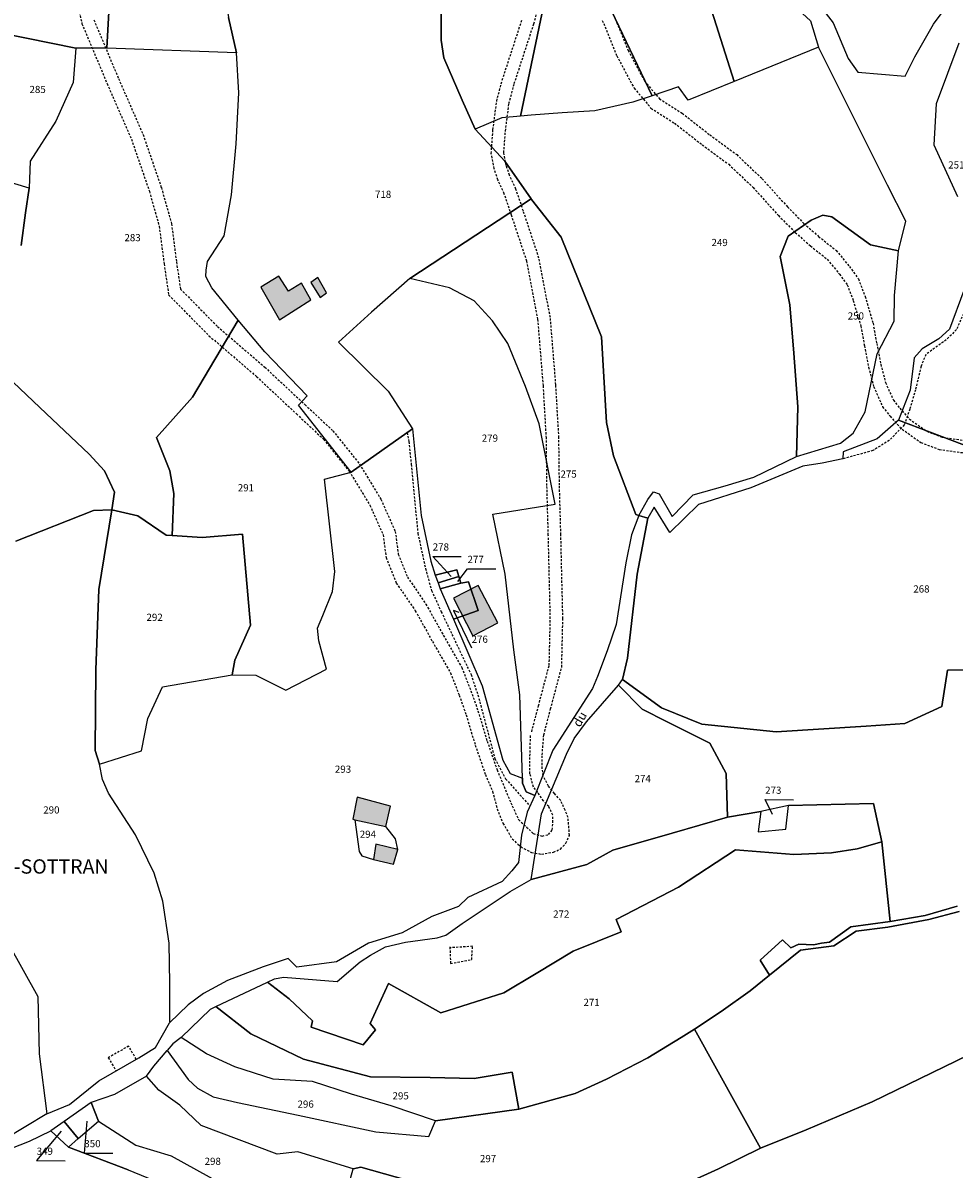
# Model space of a CAD drawing. Units: metres. Extents: x 1037888 to 1051384, y 6336197 to 6348158.
# Drawn here: x 1041412 to 1041672, y 6338910 to 6339230 of the extents above; entities that cross this region are included whole.
import ezdxf
from ezdxf.enums import TextEntityAlignment as Align

# ---------------------------------------------------------------- set-up
doc = ezdxf.new("R2010")
doc.units = ezdxf.units.M
doc.linetypes.add('TOPO1', pattern=[1, 0.6, -0.4])
for name, color, linetype in [('ig_cad_bati_dur', 152, 'CONTINUOUS'), ('ig_cad_bati_dur_hach', 24, 'CONTINUOUS'), ('ig_cad_detail_lineaire', 252, 'TOPO1'), ('ig_cad_fleche_de_rattachement', 3, 'CONTINUOUS'), ('ig_cad_lieudit', 7, 'ByLayer'), ('ig_cad_lieudit_texte', 210, 'CONTINUOUS'), ('ig_cad_nom_voie', 8, 'CONTINUOUS'), ('ig_cad_parcel', 3, 'CONTINUOUS'), ('ig_cad_parcel_num', 3, 'CONTINUOUS')]:
    doc.layers.add(name, color=color, linetype=linetype)
doc.styles.add('Times New Roman', font='times.ttf')

msp = doc.modelspace()

# ---------------------------------------------------------------- hatches: boundary and pattern name
at = {"layer": 'ig_cad_bati_dur_hach'}
for points in [[(1041492.23, 6339152.72), (1041489.66, 6339157.36), (1041485.99, 6339155.16), (1041483.35, 6339159.3), (1041478.28, 6339156.29), (1041483.53, 6339147.13)], [(1041492.26, 6339157.53), (1041494.89, 6339153.34), (1041496.67, 6339154.66), (1041494.17, 6339158.98)], [(1041539.06, 6339072.98), (1041532.13, 6339069.4), (1041537.54, 6339058.91), (1041544.47, 6339062.48)], [(1041513.25, 6339005.63), (1041514.52, 6339011.32), (1041505.24, 6339013.82), (1041503.98, 6339007.62), (1041504.54, 6339007.51)], [(1041516.54, 6338999.2), (1041510.41, 6339000.68), (1041509.75, 6338996.43), (1041515.36, 6338995.1)]]:
    msp.add_hatch(color=256, dxfattribs=at).paths.add_polyline_path(points)

# ---------------------------------------------------------------- linework, layer by layer
at = {"layer": 'ig_cad_bati_dur'}
for points in [[(1041492.23, 6339152.72), (1041489.66, 6339157.36), (1041485.99, 6339155.16), (1041483.35, 6339159.3), (1041478.28, 6339156.29), (1041483.53, 6339147.13)], [(1041492.26, 6339157.53), (1041494.89, 6339153.34), (1041496.67, 6339154.66), (1041494.17, 6339158.98)], [(1041539.06, 6339072.98), (1041532.13, 6339069.4), (1041537.54, 6339058.91), (1041544.47, 6339062.48)], [(1041513.25, 6339005.63), (1041514.52, 6339011.32), (1041505.24, 6339013.82), (1041503.98, 6339007.62), (1041504.54, 6339007.51)], [(1041516.54, 6338999.2), (1041510.41, 6339000.68), (1041509.75, 6338996.43), (1041515.36, 6338995.1)]]:
    msp.add_lwpolyline(points, close=True, dxfattribs=at)
at = {"layer": 'ig_cad_detail_lineaire'}
for points in [[(1041425.48, 6339241.85), (1041428.3, 6339229.86), (1041435.32, 6339213.15), (1041442.12, 6339197.61), (1041447.15, 6339183.06), (1041449.89, 6339173.28), (1041451.25, 6339162.79), (1041452.53, 6339154.1), (1041463.78, 6339142.72), (1041477.07, 6339131.32), (1041488.23, 6339120.9), (1041495.81, 6339113.79), (1041502.97, 6339104.87), (1041508.76, 6339095.39), (1041512.45, 6339087.08), (1041513.27, 6339080.77), (1041516.14, 6339073.63), (1041521.44, 6339065.9), (1041526.22, 6339057.32), (1041531.27, 6339048.53), (1041533.72, 6339042.3), (1041535.65, 6339036.81), (1041538.2, 6339028.37), (1041541.03, 6339020.15), (1041543.05, 6339015.4)], [(1041557.37, 6339031.22), (1041559.25, 6339038.44), (1041562.36, 6339050.13), (1041562.68, 6339063.71), (1041562.12, 6339087.12), (1041561.73, 6339100.93), (1041561.57, 6339114.28), (1041560.72, 6339129.02), (1041559.19, 6339147.77), (1041556.01, 6339164.39), (1041551.64, 6339177.53), (1041549.56, 6339183.64), (1041547.78, 6339187.56), (1041546.86, 6339190.28), (1041546.19, 6339193.8), (1041546.64, 6339199.88), (1041547.63, 6339207.58), (1041549.11, 6339213.12), (1041554.58, 6339229.85), (1041557.42, 6339240.37)], [(1041431.64, 6339230.95), (1041438.53, 6339214.53), (1041445.38, 6339198.89), (1041450.5, 6339184.11), (1041453.33, 6339173.97), (1041454.71, 6339163.27), (1041455.83, 6339155.75), (1041466.18, 6339145.28), (1041479.4, 6339133.92), (1041490.62, 6339123.46), (1041498.39, 6339116.18), (1041505.84, 6339106.88), (1041511.85, 6339097.02), (1041515.85, 6339088.03), (1041516.69, 6339081.67), (1041519.25, 6339075.29), (1041524.41, 6339067.74), (1041529.28, 6339059.04), (1041534.42, 6339050.06), (1041537, 6339043.52), (1041538.97, 6339037.9), (1041541.54, 6339029.45), (1041544.3, 6339021.41), (1041546.27, 6339016.78)], [(1041553.98, 6339032.1), (1041555.87, 6339039.33), (1041558.87, 6339050.63), (1041559.18, 6339063.7), (1041558.62, 6339087.02), (1041558.23, 6339100.85), (1041558.08, 6339114.15), (1041557.23, 6339128.78), (1041555.72, 6339147.29), (1041552.61, 6339163.51), (1041548.32, 6339176.42), (1041546.31, 6339182.34), (1041544.53, 6339186.27), (1041543.46, 6339189.38), (1041542.67, 6339193.6), (1041543.16, 6339200.23), (1041544.19, 6339208.25), (1041545.74, 6339214.12), (1041551.23, 6339230.85)], [(1041573.71, 6339230.8), (1041577.73, 6339220.9), (1041582.61, 6339211.85), (1041587.31, 6339206.24), (1041594.15, 6339201.91)], [(1041576.96, 6339232.09), (1041580.9, 6339222.4), (1041585.53, 6339213.83), (1041589.64, 6339208.9), (1041596.03, 6339204.86)], [(1041596.03, 6339204.86), (1041603.71, 6339198.85), (1041611.27, 6339193.29), (1041618.37, 6339186.56), (1041625.46, 6339178.69), (1041630.04, 6339174.06), (1041634.14, 6339170.46), (1041639.04, 6339166.55), (1041642.74, 6339162.06), (1041645.25, 6339158.62), (1041647.16, 6339153.68), (1041649.35, 6339146.2), (1041650.37, 6339140.55), (1041651.52, 6339134.72), (1041652.84, 6339129.63), (1041655.04, 6339124.71), (1041656.82, 6339122.45), (1041659.49, 6339119.46)], [(1041593.86, 6339202.11), (1041601.59, 6339196.06), (1041609.02, 6339190.58), (1041615.87, 6339184.12), (1041622.91, 6339176.29), (1041627.64, 6339171.52), (1041631.88, 6339167.78), (1041636.56, 6339164.05), (1041639.96, 6339159.91), (1041642.15, 6339156.92), (1041643.84, 6339152.55), (1041645.94, 6339145.41), (1041646.93, 6339139.89), (1041648.11, 6339133.93), (1041649.53, 6339128.47), (1041652.03, 6339122.87), (1041654.13, 6339120.19), (1041656.87, 6339117.13)], [(1041694.01, 6339157.79), (1041692.01, 6339157.64), (1041686.75, 6339156.79), (1041676.44, 6339153.79), (1041675.78, 6339151.61), (1041672.68, 6339144.4), (1041669.81, 6339141.58), (1041664.1, 6339137.45), (1041662.76, 6339134.17), (1041661.2, 6339127.63), (1041659.64, 6339122.17), (1041658.08, 6339117.8), (1041653.89, 6339113.45), (1041649.29, 6339110.63), (1041640.9, 6339108.29)], [(1041656.87, 6339117.13), (1041657.47, 6339116.6)], [(1041659.49, 6339119.46), (1041664.37, 6339116.01), (1041668.74, 6339114.34), (1041674.91, 6339113.47), (1041680.92, 6339111.95), (1041686.94, 6339110.13), (1041692.27, 6339108.03), (1041695.57, 6339107.2), (1041703.08, 6339105.78), (1041710.33, 6339104.37), (1041717.86, 6339101.85), (1041722.23, 6339100.46), (1041728.52, 6339097.96), (1041733.85, 6339095.46), (1041737.13, 6339093.39), (1041739.85, 6339091.72), (1041743.42, 6339090.62), (1041746.7, 6339090.05), (1041748.76, 6339090.44), (1041750.81, 6339091.81)], [(1041519.18, 6339115.65), (1041519.68, 6339113.14), (1041520.29, 6339106.79), (1041522.16, 6339087.53), (1041524.29, 6339077.67), (1041526, 6339071.54), (1041528.7, 6339065.61), (1041537.02, 6339048.06), (1041538.95, 6339042.37), (1041543.67, 6339024.62), (1041546.69, 6339018.9), (1041553.48, 6339011.29)], [(1041657.47, 6339116.6), (1041662.71, 6339112.89), (1041667.87, 6339110.93), (1041674.23, 6339110.04), (1041679.99, 6339108.56), (1041685.8, 6339106.82), (1041691.2, 6339104.7), (1041694.8, 6339103.78), (1041702.43, 6339102.34), (1041709.45, 6339100.97), (1041716.78, 6339098.53), (1041721.06, 6339097.17), (1041727.14, 6339094.75), (1041732.17, 6339092.39), (1041735.29, 6339090.41), (1041738.41, 6339088.52), (1041742.58, 6339087.2), (1041746.74, 6339086.49), (1041750.09, 6339087.13), (1041752.75, 6339088.88)], [(1041543.05, 6339015.4), (1041544.33, 6339010.55), (1041545.95, 6339006.53), (1041548.51, 6339002.17), (1041550.16, 6339000.63), (1041551.8, 6338999.43), (1041553.91, 6338998.37), (1041556.74, 6338997.88), (1041560.04, 6338998.45), (1041562.01, 6338999.32), (1041563.54, 6339000.96), (1041564.5, 6339003.14), (1041564.38, 6339005.2), (1041564.12, 6339008.09), (1041563.3, 6339010.16), (1041562.09, 6339012.91), (1041560.31, 6339014.83), (1041558.69, 6339016.91), (1041557.19, 6339019.81), (1041556.9, 6339021.77), (1041556.9, 6339025.62), (1041557.37, 6339031.22)], [(1041546.27, 6339016.78), (1041548.13, 6339012.26), (1041550.31, 6339007.53), (1041552.51, 6339005.47), (1041554.41, 6339003.68), (1041556.91, 6339002.93), (1041558.68, 6339003.36), (1041559.73, 6339004.68), (1041559.88, 6339006.74), (1041559.9, 6339008.81), (1041558.73, 6339011.17), (1041557.26, 6339012.8), (1041555.65, 6339015.16), (1041554.48, 6339016.65), (1041553.47, 6339020.34), (1041553.49, 6339023.29), (1041553.51, 6339027.41), (1041553.69, 6339031.39)], [(1041531.11, 6338971.97), (1041531.29, 6338967.38), (1041537.21, 6338968.43)], [(1041537.21, 6338968.43), (1041537.45, 6338972.15), (1041531.32, 6338971.75)], [(1041443.47, 6338940.61), (1041441.35, 6338944.27), (1041435.65, 6338941.02), (1041437.88, 6338937.4)]]:
    msp.add_lwpolyline(points, dxfattribs=at)
at = {"layer": 'ig_cad_fleche_de_rattachement'}
for points in [[(1041531.47, 6339075.48), (1041526.32, 6339081.08), (1041534.27, 6339081.04)], [(1041533.34, 6339074.01), (1041536.04, 6339077.61), (1041543.99, 6339077.57)], [(1041533.68, 6339065.41), (1041532.13, 6339065.95), (1041537.2, 6339055.49)], [(1041621.27, 6339008.95), (1041619.21, 6339013.12), (1041627.16, 6339013.08)], [(1041429.68, 6338923.31), (1041428.97, 6338914.41), (1041436.92, 6338914.36)], [(1041422.51, 6338920.49), (1041415.64, 6338912.29), (1041423.6, 6338912.24)]]:
    msp.add_lwpolyline(points, dxfattribs=at)
at = {"layer": 'ig_cad_lieudit'}
for points in [[(1041528.79, 6339243.98), (1041528.68, 6339225.28), (1041529.41, 6339220.33), (1041534.53, 6339208.52), (1041538.22, 6339200.44), (1041546.45, 6339191.5), (1041553.82, 6339180.92), (1041553.96, 6339180.73), (1041562.25, 6339170.28), (1041573.47, 6339142.39), (1041574.85, 6339118.49), (1041576.82, 6339109.12), (1041583.05, 6339092.74), (1041583.89, 6339092.48), (1041586.46, 6339091.71), (1041583.46, 6339076.06), (1041580.78, 6339052.65), (1041579.35, 6339046.71), (1041590.29, 6339038.81), (1041601.54, 6339034.19), (1041622.25, 6339032.05), (1041647.44, 6339033.67), (1041658.2, 6339034.37), (1041668.61, 6339039.12), (1041670.19, 6339049.25), (1041688.13, 6339049.65)], [(1041688.13, 6339049.65), (1041670.19, 6339049.25), (1041668.61, 6339039.12), (1041658.2, 6339034.37), (1041647.44, 6339033.67), (1041622.25, 6339032.05), (1041601.54, 6339034.19), (1041590.29, 6339038.81), (1041579.35, 6339046.71), (1041580.78, 6339052.65), (1041583.46, 6339076.06), (1041586.46, 6339091.71), (1041583.89, 6339092.48), (1041583.05, 6339092.74), (1041576.82, 6339109.12), (1041574.85, 6339118.49), (1041573.47, 6339142.39), (1041562.25, 6339170.28), (1041553.96, 6339180.73), (1041553.82, 6339180.92), (1041546.45, 6339191.5), (1041538.22, 6339200.44), (1041534.53, 6339208.52), (1041529.41, 6339220.33), (1041528.68, 6339225.28), (1041528.79, 6339243.98)]]:
    msp.add_lwpolyline(points, dxfattribs=at)
at = {"layer": 'ig_cad_parcel'}
for points in [[(1041471.05, 6339336.48), (1041458.56, 6339308.98), (1041446.83, 6339281.21), (1041438.43, 6339261.62), (1041436.91, 6339253.48), (1041435.27, 6339223.05), (1041426.61, 6339223.04), (1041398.93, 6339228.57), (1041397.77, 6339246.44), (1041401.24, 6339255.8), (1041412.24, 6339277.22), (1041426.29, 6339302.44), (1041432.66, 6339308.99), (1041443.65, 6339327.77), (1041457.64, 6339341.46), (1041462.96, 6339339.27)], [(1041490.64, 6339331.13), (1041486.46, 6339323.27), (1041481.27, 6339312), (1041473.03, 6339294.02), (1041470.62, 6339285.08), (1041469.09, 6339271.88), (1041468.51, 6339261.18), (1041467.38, 6339245), (1041468.16, 6339238.61), (1041469.28, 6339231.55), (1041471.47, 6339221.69), (1041435.27, 6339223.05), (1041436.91, 6339253.48), (1041438.43, 6339261.62), (1041446.83, 6339281.21), (1041458.56, 6339308.98), (1041471.05, 6339336.48), (1041477.83, 6339334.15), (1041486.05, 6339332.44)], [(1041623.76, 6339268.51), (1041622.55, 6339264.85), (1041622.09, 6339258.11), (1041622.19, 6339257.14), (1041622.57, 6339253.87), (1041625.35, 6339247.91), (1041628.91, 6339241.98), (1041634.97, 6339234.25), (1041638.22, 6339230.09), (1041642.41, 6339220.11), (1041645.13, 6339216.34), (1041658.33, 6339215.18), (1041661.03, 6339220.58), (1041666.28, 6339229.74), (1041671.37, 6339236.68), (1041677.33, 6339243.72), (1041681.61, 6339247.6), (1041678.33, 6339250.15), (1041661.07, 6339256.47), (1041641.51, 6339263.62), (1041632.32, 6339266.8)], [(1041587.64, 6339209.75), (1041582.27, 6339207.92), (1041571.6, 6339205.55), (1041562.47, 6339204.95), (1041553.84, 6339204.27), (1041550.84, 6339204.03), (1041562.82, 6339261.57)], [(1041610, 6339258), (1041610.82, 6339253.57), (1041612.09, 6339247.71), (1041615.16, 6339242.42), (1041617.3, 6339238.87), (1041619.18, 6339236.63), (1041621.47, 6339235.3), (1041623.78, 6339235.09), (1041629.06, 6339235.99), (1041630.85, 6339234.46), (1041629.68, 6339232.74), (1041631.91, 6339230.7), (1041634.07, 6339223.35), (1041610.54, 6339213.75), (1041596.22, 6339258.98)], [(1041426.61, 6339223.04), (1041425.82, 6339213.48), (1041420.99, 6339202.67), (1041413.86, 6339191.45), (1041413.53, 6339183.9), (1041394.4, 6339189.69), (1041397.47, 6339193.31), (1041403.08, 6339201.13), (1041403.75, 6339206.83), (1041398.94, 6339228.36), (1041398.93, 6339228.57)], [(1041583.89, 6339092.48), (1041586.44, 6339096.97), (1041588.02, 6339099.07), (1041589.6, 6339098.53), (1041593.25, 6339092.25), (1041599.13, 6339098.27), (1041608.02, 6339100.79), (1041616.07, 6339103.17), (1041628, 6339108.95), (1041628.34, 6339122.88), (1041627.24, 6339137.82), (1041626.07, 6339151.32), (1041623.39, 6339164.84), (1041625.6, 6339170.49), (1041632.07, 6339174.94), (1041635.31, 6339176.42), (1041637.81, 6339175.89), (1041648.6, 6339168.12), (1041656.5, 6339166.43), (1041658.51, 6339174.73), (1041653.37, 6339184.73), (1041634.07, 6339223.35), (1041610.54, 6339213.75), (1041597.66, 6339208.5), (1041594.99, 6339212.25), (1041587.64, 6339209.75), (1041582.27, 6339207.92), (1041571.6, 6339205.55), (1041562.47, 6339204.95), (1041553.84, 6339204.27), (1041550.84, 6339204.03), (1041545.6, 6339203.6), (1041538.22, 6339200.44), (1041546.45, 6339191.5), (1041553.82, 6339180.92), (1041553.96, 6339180.73), (1041562.25, 6339170.28), (1041573.47, 6339142.39), (1041574.85, 6339118.49), (1041576.82, 6339109.12), (1041583.05, 6339092.74)], [(1041583.89, 6339092.48), (1041581.84, 6339087.05), (1041580.28, 6339079.28), (1041577.55, 6339062.01), (1041575.07, 6339054.72), (1041572.39, 6339047.49), (1041570.93, 6339044.21), (1041559.92, 6339026.9), (1041554.84, 6339014.32), (1041552.47, 6339015.32), (1041551.44, 6339017.76), (1041551.44, 6339019.08), (1041551.42, 6339019.09), (1041550.65, 6339042.43), (1041549.02, 6339055.01), (1041546.58, 6339076.14), (1041543.12, 6339092.88), (1041560.51, 6339095.66), (1041556.1, 6339118.06), (1041552.27, 6339128.54), (1041547.34, 6339140.54), (1041543.05, 6339146.88), (1041537.89, 6339152.44), (1041531, 6339156.1), (1041519.9, 6339158.67), (1041553.82, 6339180.92), (1041553.96, 6339180.73), (1041562.25, 6339170.28), (1041573.47, 6339142.39), (1041574.85, 6339118.49), (1041576.82, 6339109.12), (1041583.05, 6339092.74)], [(1041628, 6339108.95), (1041640.22, 6339112.72), (1041643.78, 6339115.44), (1041647.2, 6339121.49), (1041650.54, 6339137.63), (1041655.22, 6339146.78), (1041655.32, 6339153.9), (1041656.5, 6339166.43), (1041648.6, 6339168.12), (1041637.81, 6339175.89), (1041635.31, 6339176.42), (1041632.07, 6339174.94), (1041625.6, 6339170.49), (1041623.39, 6339164.84), (1041626.07, 6339151.32), (1041627.24, 6339137.82), (1041628.34, 6339122.88)], [(1041551.42, 6339019.09), (1041550.65, 6339042.43), (1041549.02, 6339055.01), (1041546.58, 6339076.14), (1041543.12, 6339092.88), (1041560.51, 6339095.66), (1041556.1, 6339118.06), (1041552.27, 6339128.54), (1041547.34, 6339140.54), (1041543.05, 6339146.88), (1041537.89, 6339152.44), (1041531, 6339156.1), (1041519.9, 6339158.67), (1041509.24, 6339149.31), (1041499.98, 6339140.94), (1041513.86, 6339127.18), (1041520.65, 6339116.7), (1041523.13, 6339092.53), (1041525.75, 6339079.74), (1041526.97, 6339075.81), (1041533.05, 6339077.35), (1041533.59, 6339075.45), (1041534.15, 6339073.59), (1041536.27, 6339073.97), (1041539.05, 6339065.94), (1041532.09, 6339063.49), (1041540.09, 6339044.93), (1041545.89, 6339024.15), (1041547.96, 6339020.42)], [(1041471.91, 6339147.04), (1041459.21, 6339125.58), (1041449.15, 6339114.27), (1041452.85, 6339104.98), (1041454.01, 6339098.65), (1041453.53, 6339086.87), (1041461.9, 6339086.38), (1041473.2, 6339087.31), (1041475.36, 6339061.9), (1041471.03, 6339052.04), (1041470.27, 6339047.99), (1041476.9, 6339047.92), (1041485.23, 6339043.74), (1041496.66, 6339049.6), (1041494.46, 6339057.51), (1041494.16, 6339061.06), (1041495.63, 6339064.55), (1041498.29, 6339071.22), (1041498.98, 6339076.83), (1041496.05, 6339102.61), (1041503.57, 6339104.61), (1041488.8, 6339123.31), (1041491.26, 6339125.94), (1041479.42, 6339138.18)], [(1041554.84, 6339014.32), (1041552.72, 6339009.59), (1041551.15, 6339003.15), (1041550.26, 6338995.57), (1041548.4, 6338993.24), (1041545.76, 6338990.22), (1041536.12, 6338985.74), (1041533.48, 6338983.25), (1041526.09, 6338980.46), (1041517.78, 6338975.91), (1041508.37, 6338973.06), (1041499.44, 6338967.79), (1041488.33, 6338966.35), (1041485.91, 6338968.79), (1041478.98, 6338966.4), (1041469.02, 6338962.56), (1041462.24, 6338959), (1041458, 6338955.79), (1041452.79, 6338950.75), (1041452.87, 6338950.9), (1041452.87, 6338961.75), (1041452.67, 6338973), (1041450.9, 6338984.73), (1041448.51, 6338992.57), (1041443.26, 6339003.25), (1041435.69, 6339014.95), (1041434.01, 6339018.75), (1041433.17, 6339023.07), (1041444.97, 6339026.75), (1041446.73, 6339035.8), (1041450.8, 6339044.67), (1041470.27, 6339047.99), (1041476.9, 6339047.92), (1041485.23, 6339043.74), (1041496.66, 6339049.6), (1041494.46, 6339057.51), (1041494.16, 6339061.06), (1041495.63, 6339064.55), (1041498.29, 6339071.22), (1041498.98, 6339076.83), (1041496.05, 6339102.61), (1041503.57, 6339104.61), (1041520.65, 6339116.7), (1041523.13, 6339092.53), (1041525.75, 6339079.74), (1041526.97, 6339075.81), (1041527.8, 6339073.65), (1041528.4, 6339072.04), (1041532.09, 6339063.49), (1041540.09, 6339044.93), (1041545.89, 6339024.15), (1041547.96, 6339020.42), (1041551.42, 6339019.09), (1041551.44, 6339019.08), (1041551.44, 6339017.76), (1041552.47, 6339015.32)], [(1041436.63, 6339094.1), (1041433, 6339071.8), (1041432.21, 6339049.34), (1041432, 6339026.86), (1041433.17, 6339023.07), (1041444.97, 6339026.75), (1041446.73, 6339035.8), (1041450.8, 6339044.67), (1041470.27, 6339047.99), (1041471.03, 6339052.04), (1041475.36, 6339061.9), (1041473.2, 6339087.31), (1041461.9, 6339086.38), (1041453.53, 6339086.87), (1041451.81, 6339086.95), (1041443.89, 6339092.43)], [(1041526.97, 6339075.81), (1041527.8, 6339073.65), (1041533.59, 6339075.45), (1041533.05, 6339077.35)], [(1041527.8, 6339073.65), (1041528.4, 6339072.04), (1041534.15, 6339073.59), (1041533.59, 6339075.45)], [(1041528.4, 6339072.04), (1041532.09, 6339063.49), (1041539.05, 6339065.94), (1041536.27, 6339073.97), (1041534.15, 6339073.59)], [(1041608.73, 6339008.27), (1041593.22, 6339003.74), (1041576.67, 6338999), (1041569.38, 6338995.01), (1041553.83, 6338990.85), (1041556.69, 6339009.15), (1041563.7, 6339025.83), (1041565.82, 6339030.16), (1041569.31, 6339034.82), (1041578.19, 6339045.05), (1041584.85, 6339038.36), (1041591.83, 6339034.87), (1041603.73, 6339028.88), (1041608.3, 6339020.41)], [(1041651.85, 6339001.3), (1041644.92, 6338999.39), (1041637.72, 6338998.28), (1041627.25, 6338997.84), (1041610.91, 6338999.09), (1041594.96, 6338988.66), (1041577.61, 6338979.62), (1041578.95, 6338976.23), (1041565.54, 6338970.83), (1041555.19, 6338964.54), (1041546.15, 6338959.13), (1041528.63, 6338953.55), (1041513.98, 6338961.78), (1041508.8, 6338950.56), (1041510.31, 6338948.82), (1041506.89, 6338944.66), (1041492.31, 6338949.57), (1041492.76, 6338951.3), (1041486.23, 6338957.46), (1041480.15, 6338962.18), (1041482.1, 6338963.1), (1041484.6, 6338963.54), (1041499.58, 6338962.31), (1041506.04, 6338967.83), (1041508.97, 6338969.71), (1041513.1, 6338971.97), (1041518.74, 6338973.27), (1041527.52, 6338974.48), (1041529.98, 6338975.22), (1041534.5, 6338978.48), (1041547.96, 6338987.5), (1041553.83, 6338990.85), (1041569.38, 6338995.01), (1041576.67, 6338999), (1041593.22, 6339003.74), (1041608.73, 6339008.27), (1041617.96, 6339009.79), (1041617.27, 6339004.09), (1041625, 6339004.85), (1041625.75, 6339011.47), (1041649.46, 6339012.06)], [(1041513.25, 6339005.63), (1041514.52, 6339011.32), (1041505.24, 6339013.82), (1041503.98, 6339007.62), (1041504.54, 6339007.51), (1041505.72, 6338998.62), (1041506.5, 6338997.46), (1041509.75, 6338996.43), (1041515.36, 6338995.1), (1041516.54, 6338999.2), (1041515.9, 6339002.16)], [(1041513.25, 6339005.63), (1041514.52, 6339011.32), (1041505.24, 6339013.82), (1041503.98, 6339007.62), (1041504.54, 6339007.51), (1041505.72, 6338998.62), (1041506.5, 6338997.46), (1041509.75, 6338996.43), (1041515.36, 6338995.1), (1041516.54, 6338999.2), (1041515.9, 6339002.16)], [(1041625.75, 6339011.47), (1041617.96, 6339009.79), (1041617.27, 6339004.09), (1041625, 6339004.85)], [(1041654.11, 6338979.04), (1041643.13, 6338977.58), (1041637.15, 6338973.31), (1041634.99, 6338973.06), (1041632.72, 6338972.57), (1041628.6, 6338972.73), (1041626.38, 6338971.71), (1041624.05, 6338973.95), (1041617.81, 6338968.3), (1041620.4, 6338964.08), (1041614.99, 6338959.74), (1041606.9, 6338953.95), (1041599.42, 6338949.05), (1041595.75, 6338946.65), (1041586.38, 6338940.96), (1041574.88, 6338935.03), (1041566.16, 6338931.05), (1041550.42, 6338926.68), (1041548.53, 6338936.99), (1041537.88, 6338935.25), (1041525.62, 6338935.47), (1041508.93, 6338935.71), (1041490.22, 6338940.58), (1041475.45, 6338947.66), (1041465.76, 6338955.34), (1041480.15, 6338962.18), (1041486.23, 6338957.46), (1041492.76, 6338951.3), (1041492.31, 6338949.57), (1041506.89, 6338944.66), (1041510.31, 6338948.82), (1041508.8, 6338950.56), (1041513.98, 6338961.78), (1041528.63, 6338953.55), (1041546.15, 6338959.13), (1041555.19, 6338964.54), (1041565.54, 6338970.83), (1041578.95, 6338976.23), (1041577.61, 6338979.62), (1041594.96, 6338988.66), (1041610.91, 6338999.09), (1041627.25, 6338997.84), (1041637.72, 6338998.28), (1041644.92, 6338999.39), (1041651.85, 6339001.3)], [(1041418.45, 6338925.39), (1041406.8, 6338918.27), (1041399.28, 6338913.77), (1041388.51, 6338908.92), (1041384.79, 6338946.06), (1041379.98, 6338954.9), (1041365.7, 6338965.24), (1041363.94, 6338968.24), (1041395.97, 6338988.36), (1041407.82, 6338972.83), (1041415.96, 6338958.12), (1041416.32, 6338942.13)], [(1041550.42, 6338926.68), (1041527.06, 6338923.43), (1041514.74, 6338927.62), (1041503.59, 6338930.89), (1041492.72, 6338934.39), (1041481.73, 6338935.01), (1041470.99, 6338938.44), (1041463.11, 6338942.08), (1041456.01, 6338946.71), (1041464.19, 6338954.61), (1041465.76, 6338955.34), (1041475.45, 6338947.66), (1041490.22, 6338940.58), (1041508.93, 6338935.71), (1041525.62, 6338935.47), (1041537.88, 6338935.25), (1041548.53, 6338936.99)], [(1041452.13, 6338943.02), (1041457.94, 6338934.98), (1041460.59, 6338932.55), (1041465, 6338930.13), (1041471.76, 6338928.51), (1041488.75, 6338924.99), (1041510.42, 6338920.37), (1041525.2, 6338919.01), (1041527.06, 6338923.43), (1041514.74, 6338927.62), (1041503.59, 6338930.89), (1041492.72, 6338934.39), (1041481.73, 6338935.01), (1041470.99, 6338938.44), (1041463.11, 6338942.08), (1041456.01, 6338946.71), (1041453.7, 6338944.87)], [(1041432.93, 6338923.35), (1041443.34, 6338916.57), (1041453.21, 6338913.65), (1041467.37, 6338905.78), (1041476.37, 6338903.06), (1041500.33, 6338896.52), (1041504.09, 6338909.95), (1041488.6, 6338914.72), (1041482.82, 6338914.05), (1041461.64, 6338922.09), (1041455.66, 6338927.76), (1041449.78, 6338931.93), (1041446.38, 6338935.88), (1041437.42, 6338930.79), (1041430.85, 6338928.51)], [(1041427.28, 6338918.43), (1041432.93, 6338923.35), (1041430.85, 6338928.51), (1041423.35, 6338923.25)], [(1041424.52, 6338916.03), (1041427.28, 6338918.43), (1041423.35, 6338923.25), (1041419.63, 6338920.62)], [(1041477.12, 6338880.04), (1041472.89, 6338871.74), (1041443.82, 6338882.48), (1041412.27, 6338894.22), (1041400.87, 6338900.89), (1041392.9, 6338907.55), (1041401.45, 6338912.68), (1041405.78, 6338914.65), (1041413.64, 6338917.69), (1041419.63, 6338920.62), (1041424.52, 6338916.03), (1041441.23, 6338909.71), (1041453.67, 6338904.57), (1041470.58, 6338898.44), (1041466.88, 6338883.91)]]:
    msp.add_lwpolyline(points, close=True, dxfattribs=at)
for points in [[(1041596.22, 6339258.98), (1041610.54, 6339213.75), (1041597.66, 6339208.5), (1041594.99, 6339212.25), (1041587.64, 6339209.75), (1041562.82, 6339261.57), (1041550.84, 6339204.03), (1041545.6, 6339203.6), (1041538.22, 6339200.44), (1041534.53, 6339208.52), (1041529.41, 6339220.33), (1041528.68, 6339225.28), (1041528.79, 6339243.98)], [(1041528.79, 6339243.98), (1041528.68, 6339225.28), (1041529.41, 6339220.33), (1041534.53, 6339208.52), (1041538.22, 6339200.44), (1041546.45, 6339191.5), (1041553.82, 6339180.92), (1041519.9, 6339158.67), (1041509.24, 6339149.31), (1041499.98, 6339140.94), (1041513.86, 6339127.18), (1041520.65, 6339116.7), (1041503.57, 6339104.61), (1041488.8, 6339123.31), (1041491.26, 6339125.94), (1041479.42, 6339138.18), (1041471.91, 6339147.04), (1041464.64, 6339156.04), (1041462.9, 6339159.28), (1041463.04, 6339161.04), (1041463.43, 6339163.46), (1041468.09, 6339170.6), (1041470.08, 6339182.09), (1041471.4, 6339196.32), (1041472.15, 6339210.52), (1041471.47, 6339221.69), (1041469.28, 6339231.55)], [(1041409.1, 6339129.7), (1041416.55, 6339122.67), (1041430.35, 6339109.59), (1041434.6, 6339105), (1041437.43, 6339098.97), (1041436.63, 6339094.1), (1041443.89, 6339092.43), (1041451.81, 6339086.95), (1041453.53, 6339086.87), (1041454.01, 6339098.65), (1041452.85, 6339104.98), (1041449.15, 6339114.27), (1041459.21, 6339125.58), (1041471.91, 6339147.04), (1041464.64, 6339156.04), (1041462.9, 6339159.28), (1041463.04, 6339161.04), (1041463.43, 6339163.46), (1041468.09, 6339170.6), (1041470.08, 6339182.09), (1041471.4, 6339196.32), (1041472.15, 6339210.52), (1041471.47, 6339221.69), (1041435.27, 6339223.05), (1041426.61, 6339223.04), (1041425.82, 6339213.48), (1041420.99, 6339202.67), (1041413.86, 6339191.45), (1041413.53, 6339183.9), (1041412.54, 6339177.06), (1041411.31, 6339167.88)], [(1041673.31, 6339224.43), (1041666.98, 6339207.47), (1041666.35, 6339196), (1041672.98, 6339181.55)], [(1041411.31, 6339167.88), (1041412.54, 6339177.06), (1041413.53, 6339183.9), (1041394.4, 6339189.69)], [(1041674.73, 6339155.34), (1041670.71, 6339144.58), (1041667.78, 6339141.8), (1041663.06, 6339139.07), (1041660.89, 6339136.53), (1041659.7, 6339127.53), (1041656.47, 6339119.15), (1041700.72, 6339102.36)], [(1041409.86, 6339085.36), (1041431.56, 6339093.91), (1041436.63, 6339094.1), (1041437.43, 6339098.97), (1041434.6, 6339105), (1041430.35, 6339109.59), (1041416.55, 6339122.67), (1041409.1, 6339129.7)], [(1041700.72, 6339102.36), (1041656.47, 6339119.15), (1041650.52, 6339113.95), (1041640.98, 6339110.3), (1041640.9, 6339108.29), (1041635.14, 6339107.11), (1041629.71, 6339106.29), (1041615.19, 6339100.23), (1041600.61, 6339095.54), (1041592.57, 6339087.7), (1041588.19, 6339094.78), (1041586.46, 6339091.71), (1041583.46, 6339076.06), (1041580.78, 6339052.65), (1041579.35, 6339046.71), (1041590.29, 6339038.81), (1041601.54, 6339034.19), (1041622.25, 6339032.05), (1041647.44, 6339033.67), (1041658.2, 6339034.37), (1041668.61, 6339039.12), (1041670.19, 6339049.25), (1041688.13, 6339049.65)], [(1041407.82, 6338972.83), (1041415.96, 6338958.12), (1041416.32, 6338942.13), (1041418.45, 6338925.39), (1041424.87, 6338927.92), (1041432.99, 6338934.6), (1041444.2, 6338941.04), (1041448.9, 6338943.91), (1041452.79, 6338950.75), (1041452.87, 6338950.9), (1041452.87, 6338961.75), (1041452.67, 6338973), (1041450.9, 6338984.73), (1041448.51, 6338992.57), (1041443.26, 6339003.25), (1041435.69, 6339014.95), (1041434.01, 6339018.75), (1041433.17, 6339023.07), (1041432, 6339026.86), (1041432.21, 6339049.34), (1041433, 6339071.8), (1041436.63, 6339094.1), (1041431.56, 6339093.91), (1041409.86, 6339085.36)], [(1041672.82, 6338983.34), (1041663.88, 6338980.79), (1041654.11, 6338979.04), (1041651.85, 6339001.3), (1041649.46, 6339012.06), (1041625.75, 6339011.47), (1041617.96, 6339009.79), (1041608.73, 6339008.27), (1041608.3, 6339020.41), (1041603.73, 6339028.88), (1041591.83, 6339034.87), (1041584.85, 6339038.36), (1041578.19, 6339045.05), (1041579.35, 6339046.71), (1041590.29, 6339038.81), (1041601.54, 6339034.19), (1041622.25, 6339032.05), (1041647.44, 6339033.67), (1041658.2, 6339034.37), (1041668.61, 6339039.12), (1041670.19, 6339049.25), (1041688.13, 6339049.65)], [(1041673.46, 6338981.87), (1041664.95, 6338979.61), (1041653.5, 6338977.53), (1041644.64, 6338976.36), (1041638.42, 6338972.28), (1041629.12, 6338971.11), (1041620.4, 6338964.08), (1041617.81, 6338968.3), (1041624.05, 6338973.95), (1041626.38, 6338971.71), (1041628.6, 6338972.73), (1041632.72, 6338972.57), (1041634.99, 6338973.06), (1041637.15, 6338973.31), (1041643.13, 6338977.58), (1041654.11, 6338979.04), (1041663.88, 6338980.79), (1041672.82, 6338983.34)], [(1041682.62, 6338944.97), (1041649.13, 6338928.73), (1041630.63, 6338920.87), (1041617.88, 6338915.76), (1041599.42, 6338949.05), (1041606.9, 6338953.95), (1041614.99, 6338959.74), (1041620.4, 6338964.08), (1041629.12, 6338971.11), (1041638.42, 6338972.28), (1041644.64, 6338976.36), (1041653.5, 6338977.53), (1041664.95, 6338979.61), (1041673.46, 6338981.87)], [(1041532.04, 6338903.18), (1041506.21, 6338910.48), (1041504.09, 6338909.95), (1041488.6, 6338914.72), (1041482.82, 6338914.05), (1041461.64, 6338922.09), (1041455.66, 6338927.76), (1041449.78, 6338931.93), (1041446.38, 6338935.88), (1041448.43, 6338938.66), (1041452.13, 6338943.02), (1041457.94, 6338934.98), (1041460.59, 6338932.55), (1041465, 6338930.13), (1041471.76, 6338928.51), (1041488.75, 6338924.99), (1041510.42, 6338920.37), (1041525.2, 6338919.01), (1041527.06, 6338923.43), (1041550.42, 6338926.68), (1041566.16, 6338931.05), (1041574.88, 6338935.03), (1041586.38, 6338940.96), (1041595.75, 6338946.65), (1041599.42, 6338949.05), (1041617.88, 6338915.76), (1041606.2, 6338909.96), (1041591.17, 6338903.23)], [(1041591.17, 6338903.23), (1041606.2, 6338909.96), (1041617.88, 6338915.76), (1041630.63, 6338920.87), (1041649.13, 6338928.73), (1041682.62, 6338944.97), (1041703.31, 6338923.36), (1041681.7, 6338901.98)], [(1041441.23, 6338909.71), (1041424.52, 6338916.03), (1041427.28, 6338918.43), (1041432.93, 6338923.35), (1041443.34, 6338916.57), (1041453.21, 6338913.65), (1041467.37, 6338905.78)], [(1041500.33, 6338896.52), (1041504.09, 6338909.95), (1041506.21, 6338910.48), (1041532.04, 6338903.18)]]:
    msp.add_lwpolyline(points, dxfattribs=at)

# ---------------------------------------------------------------- texts
at = {"layer": 'ig_cad_lieudit_texte', "style": 'Times New Roman'}
msp.add_text('PUEI-SOTTRAN', height=4, dxfattribs=at).set_placement((1041397.08, 6338991.2), align=Align.BOTTOM_LEFT)
at = {"layer": 'ig_cad_nom_voie', "style": 'Times New Roman'}
msp.add_text('du', height=2.5, rotation=59.9, dxfattribs=at).set_placement((1041568.1, 6339032.78), align=Align.BOTTOM_LEFT)
at = {"layer": 'ig_cad_parcel_num', "style": 'Times New Roman'}
for s, p in [('285', (1041413.65, 6339209.87)), ('251', (1041670.36, 6339188.79)), ('718', (1041510.19, 6339180.58)), ('283', (1041440.18, 6339168.48)), ('249', (1041604.21, 6339167.12)), ('250', (1041642.28, 6339146.61)), ('279', (1041540.02, 6339112.48)), ('275', (1041562.01, 6339102.44)), ('291', (1041471.85, 6339098.62)), ('278', (1041526.32, 6339082.08)), ('277', (1041536.05, 6339078.61)), ('268', (1041660.6, 6339070.35)), ('292', (1041446.34, 6339062.43)), ('293', (1041498.98, 6339020)), ('274', (1041582.73, 6339017.37)), ('273', (1041619.21, 6339014.12)), ('290', (1041417.49, 6339008.62)), ('294', (1041505.93, 6339001.84)), ('272', (1041559.96, 6338979.54)), ('271', (1041568.44, 6338954.87)), ('295', (1041515.09, 6338928.76)), ('296', (1041488.54, 6338926.45)), ('349', (1041415.65, 6338913.29)), ('350', (1041428.97, 6338915.41)), ('298', (1041462.58, 6338910.47)), ('297', (1041539.51, 6338911.23))]:
    msp.add_text(s, height=2, dxfattribs=at).set_placement(p, align=Align.BOTTOM_LEFT)
msp.add_text('276', height=2, rotation=0.6, dxfattribs=at).set_placement((1041537.2, 6339056.27), align=Align.BOTTOM_LEFT)

doc.saveas('drawing.dxf')
